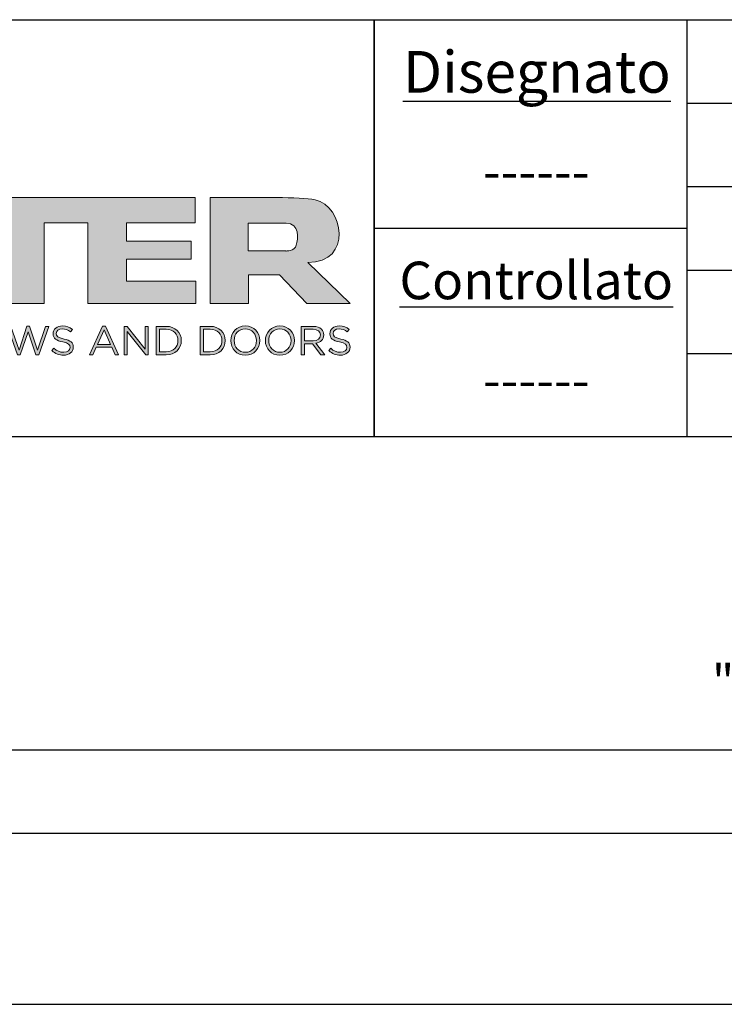
# Model space of a CAD drawing. Units: millimetres. Extents: x 0 to 420, y 0 to 297.
# Drawn here: x 252 to 285, y 0 to 47 of the extents above; entities that cross this region are included whole.
import ezdxf

# ---------------------------------------------------------------- set-up
doc = ezdxf.new("R2010")
doc.units = ezdxf.units.MM
doc.header["$LTSCALE"] = 23.1
doc.layers.get('0').update_dxf_attribs({"linetype": 'CONTINUOUS'})
doc.layers.add('blu_bianco', color=255, linetype='CONTINUOUS')
doc.styles.add('DAVIDE', font='arial.ttf', dxfattribs={"height": 2.5})

# ---------------------------------------------------------------- blocks, each defined once
blk = doc.blocks.new('nuovologoMaster_bianco_schede_archiviodwg')
at = {"layer": 'blu_bianco'}
h = blk.add_hatch(color=256, dxfattribs=at)
h.dxf.hatch_style = 1
h.paths.add_polyline_path([(15.784, 13.666), (15.784, 17.534), (13.944, 17.534), (13.944, 18.74), (19.732, 18.74), (20.057, 18.74), (24.867, 18.74), (24.867, 17.534), (21.586, 17.534), (21.586, 16.654), (24.687, 16.654), (24.687, 15.793), (21.586, 15.793), (21.586, 14.733), (24.907, 14.733), (24.907, 13.666), (19.732, 13.666), (19.732, 17.534), (17.644, 17.534), (17.644, 13.666)])
h = blk.add_hatch(color=256, dxfattribs=at)
h.dxf.hatch_style = 1
edge = h.paths.add_edge_path()
edge.add_spline(control_points=[(30.269, 15.633), (32.438, 15.603), (31.995, 18.359), (30.622, 18.627), (30.262, 18.709), (29.556, 18.74), (28.759, 18.74), (28.759, 18.74), (25.587, 18.74), (25.587, 18.74), (25.587, 18.74), (25.587, 13.666), (25.587, 13.666), (25.587, 13.666), (27.428, 13.666), (27.428, 13.666), (27.428, 13.666), (27.428, 15.033), (27.428, 15.033), (27.428, 15.033), (28.908, 15.033), (28.908, 15.033), (28.908, 15.033), (30.229, 13.666), (30.229, 13.666), (30.229, 13.666), (32.297, 13.666), (32.297, 13.666), (32.297, 13.666), (30.269, 15.633), (30.269, 15.633)], knot_values=[0, 0, 0, 0, 1, 1, 1, 2, 2, 2, 3, 3, 3, 4, 4, 4, 5, 5, 5, 6, 6, 6, 7, 7, 7, 8, 8, 8, 9, 9, 9, 10, 10, 10, 10], degree=3, periodic=0)
edge = h.paths.add_edge_path(flags=16)
edge.add_spline(control_points=[(29.72, 16.455), (29.635, 16.155), (29.219, 16.179), (29.219, 16.179), (29.219, 16.179), (27.419, 16.179), (27.419, 16.179), (27.419, 16.179), (27.419, 17.51), (27.419, 17.51), (27.419, 17.51), (29.23, 17.51), (29.23, 17.51), (29.889, 17.51), (29.806, 16.754), (29.72, 16.455)], knot_values=[0, 0, 0, 0, 1, 1, 1, 2, 2, 2, 3, 3, 3, 4, 4, 4, 5, 5, 5, 5], degree=3, periodic=0)
h = blk.add_hatch(color=256, dxfattribs=at)
h.dxf.hatch_style = 1
h.paths.add_polyline_path([(15.877, 12.567), (16.045, 12.567), (16.434, 11.431), (16.808, 12.571), (16.935, 12.571), (17.309, 11.431), (17.698, 12.567), (17.86, 12.567), (17.373, 11.194), (17.242, 11.194), (16.869, 12.3), (16.493, 11.194), (16.364, 11.194)])
h = blk.add_hatch(color=256, dxfattribs=at)
h.dxf.hatch_style = 1
edge = h.paths.add_edge_path()
edge.add_spline(control_points=[(18.011, 11.402), (18.011, 11.402), (18.106, 11.515), (18.106, 11.515), (18.249, 11.386), (18.385, 11.322), (18.574, 11.322), (18.757, 11.322), (18.878, 11.42), (18.878, 11.554), (18.878, 11.554), (18.878, 11.558), (18.878, 11.558), (18.878, 11.684), (18.809, 11.757), (18.523, 11.817), (18.21, 11.885), (18.066, 11.986), (18.066, 12.21), (18.066, 12.21), (18.066, 12.214), (18.066, 12.214), (18.066, 12.428), (18.254, 12.586), (18.513, 12.586), (18.712, 12.586), (18.854, 12.53), (18.992, 12.419), (18.992, 12.419), (18.903, 12.3), (18.903, 12.3), (18.776, 12.403), (18.65, 12.448), (18.51, 12.448), (18.332, 12.448), (18.219, 12.351), (18.219, 12.228), (18.219, 12.228), (18.219, 12.224), (18.219, 12.224), (18.219, 12.095), (18.289, 12.023), (18.589, 11.959), (18.893, 11.893), (19.033, 11.782), (19.033, 11.573), (19.033, 11.573), (19.033, 11.57), (19.033, 11.57), (19.033, 11.336), (18.838, 11.184), (18.568, 11.184), (18.352, 11.184), (18.174, 11.256), (18.011, 11.402)], knot_values=[0, 0, 0, 0, 1, 1, 1, 2, 2, 2, 3, 3, 3, 4, 4, 4, 5, 5, 5, 6, 6, 6, 7, 7, 7, 8, 8, 8, 9, 9, 9, 10, 10, 10, 11, 11, 11, 12, 12, 12, 13, 13, 13, 14, 14, 14, 15, 15, 15, 16, 16, 16, 17, 17, 17, 18, 18, 18, 18], degree=3, periodic=0)
h = blk.add_hatch(color=256, dxfattribs=at)
h.dxf.hatch_style = 1
h.paths.add_polyline_path([(20.436, 12.576), (20.581, 12.576), (21.202, 11.203), (21.036, 11.203), (20.876, 11.564), (20.135, 11.564), (19.973, 11.203), (19.815, 11.203)])
h.paths.add_polyline_path([(20.816, 11.704), (20.507, 12.397), (20.195, 11.704)], flags=16)
h = blk.add_hatch(color=256, dxfattribs=at)
h.dxf.hatch_style = 1
h.paths.add_polyline_path([(21.471, 12.567), (21.615, 12.567), (22.474, 11.474), (22.474, 12.567), (22.624, 12.567), (22.624, 11.204), (22.502, 11.204), (21.621, 12.321), (21.621, 11.204), (21.471, 11.204)])
h = blk.add_hatch(color=256, dxfattribs=at)
h.dxf.hatch_style = 1
edge = h.paths.add_edge_path()
edge.add_spline(control_points=[(23.011, 12.567), (23.011, 12.567), (23.484, 12.567), (23.484, 12.567), (23.912, 12.567), (24.208, 12.273), (24.208, 11.889), (24.208, 11.889), (24.208, 11.885), (24.208, 11.885), (24.208, 11.501), (23.912, 11.204), (23.484, 11.204), (23.484, 11.204), (23.011, 11.204), (23.011, 11.204), (23.011, 11.204), (23.011, 12.567), (23.011, 12.567)], knot_values=[0, 0, 0, 0, 1, 1, 1, 2, 2, 2, 3, 3, 3, 4, 4, 4, 5, 5, 5, 6, 6, 6, 6], degree=3, periodic=0)
edge = h.paths.add_edge_path(flags=16)
edge.add_spline(control_points=[(23.164, 12.425), (23.164, 12.425), (23.164, 11.346), (23.164, 11.346), (23.164, 11.346), (23.484, 11.346), (23.484, 11.346), (23.828, 11.346), (24.049, 11.579), (24.049, 11.881), (24.049, 11.881), (24.049, 11.885), (24.049, 11.885), (24.049, 12.187), (23.828, 12.425), (23.484, 12.425), (23.484, 12.425), (23.164, 12.425), (23.164, 12.425)], knot_values=[0, 0, 0, 0, 1, 1, 1, 2, 2, 2, 3, 3, 3, 4, 4, 4, 5, 5, 5, 6, 6, 6, 6], degree=3, periodic=0)
h = blk.add_hatch(color=256, dxfattribs=at)
h.dxf.hatch_style = 1
edge = h.paths.add_edge_path()
edge.add_spline(control_points=[(25.119, 12.567), (25.119, 12.567), (25.592, 12.567), (25.592, 12.567), (26.02, 12.567), (26.316, 12.273), (26.316, 11.889), (26.316, 11.889), (26.316, 11.885), (26.316, 11.885), (26.316, 11.501), (26.02, 11.204), (25.592, 11.204), (25.592, 11.204), (25.119, 11.204), (25.119, 11.204), (25.119, 11.204), (25.119, 12.567), (25.119, 12.567)], knot_values=[0, 0, 0, 0, 1, 1, 1, 2, 2, 2, 3, 3, 3, 4, 4, 4, 5, 5, 5, 6, 6, 6, 6], degree=3, periodic=0)
edge = h.paths.add_edge_path(flags=16)
edge.add_spline(control_points=[(25.273, 12.425), (25.273, 12.425), (25.273, 11.346), (25.273, 11.346), (25.273, 11.346), (25.592, 11.346), (25.592, 11.346), (25.937, 11.346), (26.157, 11.579), (26.157, 11.881), (26.157, 11.881), (26.157, 11.885), (26.157, 11.885), (26.157, 12.187), (25.937, 12.425), (25.592, 12.425), (25.592, 12.425), (25.273, 12.425), (25.273, 12.425)], knot_values=[0, 0, 0, 0, 1, 1, 1, 2, 2, 2, 3, 3, 3, 4, 4, 4, 5, 5, 5, 6, 6, 6, 6], degree=3, periodic=0)
h = blk.add_hatch(color=256, dxfattribs=at)
h.dxf.hatch_style = 1
edge = h.paths.add_edge_path()
edge.add_spline(control_points=[(26.582, 11.881), (26.582, 11.881), (26.582, 11.885), (26.582, 11.885), (26.582, 12.261), (26.865, 12.59), (27.279, 12.59), (27.694, 12.59), (27.973, 12.265), (27.973, 11.889), (27.973, 11.889), (27.973, 11.885), (27.973, 11.885), (27.973, 11.509), (27.69, 11.18), (27.275, 11.18), (26.861, 11.18), (26.582, 11.505), (26.582, 11.881)], knot_values=[0, 0, 0, 0, 1, 1, 1, 2, 2, 2, 3, 3, 3, 4, 4, 4, 5, 5, 5, 6, 6, 6, 6], degree=3, periodic=0)
edge = h.paths.add_edge_path(flags=16)
edge.add_spline(control_points=[(27.813, 11.881), (27.813, 11.881), (27.813, 11.885), (27.813, 11.885), (27.813, 12.195), (27.587, 12.448), (27.275, 12.448), (26.964, 12.448), (26.742, 12.199), (26.742, 11.889), (26.742, 11.889), (26.742, 11.885), (26.742, 11.885), (26.742, 11.575), (26.968, 11.322), (27.279, 11.322), (27.591, 11.322), (27.813, 11.572), (27.813, 11.881)], knot_values=[0, 0, 0, 0, 1, 1, 1, 2, 2, 2, 3, 3, 3, 4, 4, 4, 5, 5, 5, 6, 6, 6, 6], degree=3, periodic=0)
h = blk.add_hatch(color=256, dxfattribs=at)
h.dxf.hatch_style = 1
edge = h.paths.add_edge_path()
edge.add_spline(control_points=[(28.238, 11.881), (28.238, 11.881), (28.238, 11.885), (28.238, 11.885), (28.238, 12.261), (28.521, 12.59), (28.936, 12.59), (29.35, 12.59), (29.629, 12.265), (29.629, 11.889), (29.629, 11.889), (29.629, 11.885), (29.629, 11.885), (29.629, 11.509), (29.346, 11.18), (28.932, 11.18), (28.517, 11.18), (28.238, 11.505), (28.238, 11.881)], knot_values=[0, 0, 0, 0, 1, 1, 1, 2, 2, 2, 3, 3, 3, 4, 4, 4, 5, 5, 5, 6, 6, 6, 6], degree=3, periodic=0)
edge = h.paths.add_edge_path(flags=16)
edge.add_spline(control_points=[(29.469, 11.881), (29.469, 11.881), (29.469, 11.885), (29.469, 11.885), (29.469, 12.195), (29.243, 12.448), (28.932, 12.448), (28.62, 12.448), (28.398, 12.199), (28.398, 11.889), (28.398, 11.889), (28.398, 11.885), (28.398, 11.885), (28.398, 11.575), (28.624, 11.322), (28.936, 11.322), (29.247, 11.322), (29.469, 11.572), (29.469, 11.881)], knot_values=[0, 0, 0, 0, 1, 1, 1, 2, 2, 2, 3, 3, 3, 4, 4, 4, 5, 5, 5, 6, 6, 6, 6], degree=3, periodic=0)
h = blk.add_hatch(color=256, dxfattribs=at)
h.dxf.hatch_style = 1
edge = h.paths.add_edge_path()
edge.add_spline(control_points=[(29.955, 12.567), (29.955, 12.567), (30.541, 12.567), (30.541, 12.567), (30.709, 12.567), (30.843, 12.516), (30.929, 12.43), (30.995, 12.364), (31.034, 12.269), (31.034, 12.162), (31.034, 12.162), (31.034, 12.158), (31.034, 12.158), (31.034, 11.932), (30.878, 11.799), (30.664, 11.76), (30.664, 11.76), (31.083, 11.204), (31.083, 11.204), (31.083, 11.204), (30.894, 11.204), (30.894, 11.204), (30.894, 11.204), (30.498, 11.733), (30.498, 11.733), (30.498, 11.733), (30.109, 11.733), (30.109, 11.733), (30.109, 11.733), (30.109, 11.204), (30.109, 11.204), (30.109, 11.204), (29.955, 11.204), (29.955, 11.204), (29.955, 11.204), (29.955, 12.567), (29.955, 12.567)], knot_values=[0, 0, 0, 0, 1, 1, 1, 2, 2, 2, 3, 3, 3, 4, 4, 4, 5, 5, 5, 6, 6, 6, 7, 7, 7, 8, 8, 8, 9, 9, 9, 10, 10, 10, 11, 11, 11, 12, 12, 12, 12], degree=3, periodic=0)
edge = h.paths.add_edge_path(flags=16)
edge.add_spline(control_points=[(30.528, 11.871), (30.732, 11.871), (30.878, 11.977), (30.878, 12.152), (30.878, 12.152), (30.878, 12.156), (30.878, 12.156), (30.878, 12.323), (30.75, 12.425), (30.53, 12.425), (30.53, 12.425), (30.109, 12.425), (30.109, 12.425), (30.109, 12.425), (30.109, 11.871), (30.109, 11.871), (30.109, 11.871), (30.528, 11.871), (30.528, 11.871)], knot_values=[0, 0, 0, 0, 1, 1, 1, 2, 2, 2, 3, 3, 3, 4, 4, 4, 5, 5, 5, 6, 6, 6, 6], degree=3, periodic=0)
h = blk.add_hatch(color=256, dxfattribs=at)
h.dxf.hatch_style = 1
edge = h.paths.add_edge_path()
edge.add_spline(control_points=[(31.274, 11.402), (31.274, 11.402), (31.37, 11.515), (31.37, 11.515), (31.512, 11.386), (31.648, 11.322), (31.837, 11.322), (32.02, 11.322), (32.141, 11.42), (32.141, 11.554), (32.141, 11.554), (32.141, 11.558), (32.141, 11.558), (32.141, 11.684), (32.073, 11.757), (31.786, 11.817), (31.473, 11.885), (31.329, 11.986), (31.329, 12.21), (31.329, 12.21), (31.329, 12.214), (31.329, 12.214), (31.329, 12.428), (31.518, 12.586), (31.777, 12.586), (31.975, 12.586), (32.118, 12.53), (32.256, 12.419), (32.256, 12.419), (32.166, 12.3), (32.166, 12.3), (32.04, 12.403), (31.913, 12.448), (31.773, 12.448), (31.596, 12.448), (31.483, 12.351), (31.483, 12.228), (31.483, 12.228), (31.483, 12.224), (31.483, 12.224), (31.483, 12.095), (31.553, 12.023), (31.853, 11.959), (32.156, 11.893), (32.297, 11.782), (32.297, 11.573), (32.297, 11.573), (32.297, 11.57), (32.297, 11.57), (32.297, 11.336), (32.102, 11.184), (31.831, 11.184), (31.615, 11.184), (31.438, 11.256), (31.274, 11.402)], knot_values=[0, 0, 0, 0, 1, 1, 1, 2, 2, 2, 3, 3, 3, 4, 4, 4, 5, 5, 5, 6, 6, 6, 7, 7, 7, 8, 8, 8, 9, 9, 9, 10, 10, 10, 11, 11, 11, 12, 12, 12, 13, 13, 13, 14, 14, 14, 15, 15, 15, 16, 16, 16, 17, 17, 17, 18, 18, 18, 18], degree=3, periodic=0)
for p, q in [((-16.556, 27.267), (33.444, 27.267)), ((33.444, 27.267), (33.444, 7.267)), ((33.444, 7.267), (-16.556, 7.267))]:
    blk.add_line(p, q)
at = {"layer": 'blu_bianco', "lineweight": 9}
for points in [[(15.784, 13.666), (15.784, 17.534), (13.944, 17.534), (13.944, 18.74), (19.732, 18.74), (20.057, 18.74), (24.867, 18.74), (24.867, 17.534), (21.586, 17.534), (21.586, 16.654), (24.687, 16.654), (24.687, 15.793), (21.586, 15.793), (21.586, 14.733), (24.907, 14.733), (24.907, 13.666), (19.732, 13.666), (19.732, 17.534), (17.644, 17.534), (17.644, 13.666), (15.784, 13.666)], [(15.877, 12.567), (16.045, 12.567), (16.434, 11.431), (16.808, 12.571), (16.935, 12.571), (17.309, 11.431), (17.698, 12.567), (17.86, 12.567), (17.373, 11.194), (17.242, 11.194), (16.869, 12.3), (16.493, 11.194), (16.364, 11.194), (15.877, 12.567)], [(20.436, 12.576), (20.581, 12.576), (21.202, 11.203), (21.036, 11.203), (20.876, 11.564), (20.135, 11.564), (19.973, 11.203), (19.815, 11.203), (20.436, 12.576)], [(20.816, 11.704), (20.507, 12.397), (20.195, 11.704), (20.816, 11.704)], [(21.471, 12.567), (21.615, 12.567), (22.474, 11.474), (22.474, 12.567), (22.624, 12.567), (22.624, 11.204), (22.502, 11.204), (21.621, 12.321), (21.621, 11.204), (21.471, 11.204), (21.471, 12.567)]]:
    blk.add_lwpolyline(points, dxfattribs=at)
for points, knots in [([(30.269, 15.633), (32.438, 15.603), (31.995, 18.359), (30.622, 18.627), (30.262, 18.709), (29.556, 18.74), (28.759, 18.74), (28.759, 18.74), (25.587, 18.74), (25.587, 18.74), (25.587, 18.74), (25.587, 13.666), (25.587, 13.666), (25.587, 13.666), (27.428, 13.666), (27.428, 13.666), (27.428, 13.666), (27.428, 15.033), (27.428, 15.033), (27.428, 15.033), (28.908, 15.033), (28.908, 15.033), (28.908, 15.033), (30.229, 13.666), (30.229, 13.666), (30.229, 13.666), (32.297, 13.666), (32.297, 13.666), (32.297, 13.666), (30.269, 15.633), (30.269, 15.633)], [0, 0, 0, 0, 1, 1, 1, 2, 2, 2, 3, 3, 3, 4, 4, 4, 5, 5, 5, 6, 6, 6, 7, 7, 7, 8, 8, 8, 9, 9, 9, 10, 10, 10, 10]), ([(29.72, 16.455), (29.635, 16.155), (29.219, 16.179), (29.219, 16.179), (29.219, 16.179), (27.419, 16.179), (27.419, 16.179), (27.419, 16.179), (27.419, 17.51), (27.419, 17.51), (27.419, 17.51), (29.23, 17.51), (29.23, 17.51), (29.889, 17.51), (29.806, 16.754), (29.72, 16.455)], [0, 0, 0, 0, 1, 1, 1, 2, 2, 2, 3, 3, 3, 4, 4, 4, 5, 5, 5, 5]), ([(18.011, 11.402), (18.011, 11.402), (18.106, 11.515), (18.106, 11.515), (18.249, 11.386), (18.385, 11.322), (18.574, 11.322), (18.757, 11.322), (18.878, 11.42), (18.878, 11.554), (18.878, 11.554), (18.878, 11.558), (18.878, 11.558), (18.878, 11.684), (18.809, 11.757), (18.523, 11.817), (18.21, 11.885), (18.066, 11.986), (18.066, 12.21), (18.066, 12.21), (18.066, 12.214), (18.066, 12.214), (18.066, 12.428), (18.254, 12.586), (18.513, 12.586), (18.712, 12.586), (18.854, 12.53), (18.992, 12.419), (18.992, 12.419), (18.903, 12.3), (18.903, 12.3), (18.776, 12.403), (18.65, 12.448), (18.51, 12.448), (18.332, 12.448), (18.219, 12.351), (18.219, 12.228), (18.219, 12.228), (18.219, 12.224), (18.219, 12.224), (18.219, 12.095), (18.289, 12.023), (18.589, 11.959), (18.893, 11.893), (19.033, 11.782), (19.033, 11.573), (19.033, 11.573), (19.033, 11.57), (19.033, 11.57), (19.033, 11.336), (18.838, 11.184), (18.568, 11.184), (18.352, 11.184), (18.174, 11.256), (18.011, 11.402)], [0, 0, 0, 0, 1, 1, 1, 2, 2, 2, 3, 3, 3, 4, 4, 4, 5, 5, 5, 6, 6, 6, 7, 7, 7, 8, 8, 8, 9, 9, 9, 10, 10, 10, 11, 11, 11, 12, 12, 12, 13, 13, 13, 14, 14, 14, 15, 15, 15, 16, 16, 16, 17, 17, 17, 18, 18, 18, 18]), ([(23.011, 12.567), (23.011, 12.567), (23.484, 12.567), (23.484, 12.567), (23.912, 12.567), (24.208, 12.273), (24.208, 11.889), (24.208, 11.889), (24.208, 11.885), (24.208, 11.885), (24.208, 11.501), (23.912, 11.204), (23.484, 11.204), (23.484, 11.204), (23.011, 11.204), (23.011, 11.204), (23.011, 11.204), (23.011, 12.567), (23.011, 12.567)], [0, 0, 0, 0, 1, 1, 1, 2, 2, 2, 3, 3, 3, 4, 4, 4, 5, 5, 5, 6, 6, 6, 6]), ([(23.164, 12.425), (23.164, 12.425), (23.164, 11.346), (23.164, 11.346), (23.164, 11.346), (23.484, 11.346), (23.484, 11.346), (23.828, 11.346), (24.049, 11.579), (24.049, 11.881), (24.049, 11.881), (24.049, 11.885), (24.049, 11.885), (24.049, 12.187), (23.828, 12.425), (23.484, 12.425), (23.484, 12.425), (23.164, 12.425), (23.164, 12.425)], [0, 0, 0, 0, 1, 1, 1, 2, 2, 2, 3, 3, 3, 4, 4, 4, 5, 5, 5, 6, 6, 6, 6]), ([(25.119, 12.567), (25.119, 12.567), (25.592, 12.567), (25.592, 12.567), (26.02, 12.567), (26.316, 12.273), (26.316, 11.889), (26.316, 11.889), (26.316, 11.885), (26.316, 11.885), (26.316, 11.501), (26.02, 11.204), (25.592, 11.204), (25.592, 11.204), (25.119, 11.204), (25.119, 11.204), (25.119, 11.204), (25.119, 12.567), (25.119, 12.567)], [0, 0, 0, 0, 1, 1, 1, 2, 2, 2, 3, 3, 3, 4, 4, 4, 5, 5, 5, 6, 6, 6, 6]), ([(25.273, 12.425), (25.273, 12.425), (25.273, 11.346), (25.273, 11.346), (25.273, 11.346), (25.592, 11.346), (25.592, 11.346), (25.937, 11.346), (26.157, 11.579), (26.157, 11.881), (26.157, 11.881), (26.157, 11.885), (26.157, 11.885), (26.157, 12.187), (25.937, 12.425), (25.592, 12.425), (25.592, 12.425), (25.273, 12.425), (25.273, 12.425)], [0, 0, 0, 0, 1, 1, 1, 2, 2, 2, 3, 3, 3, 4, 4, 4, 5, 5, 5, 6, 6, 6, 6]), ([(26.582, 11.881), (26.582, 11.881), (26.582, 11.885), (26.582, 11.885), (26.582, 12.261), (26.865, 12.59), (27.279, 12.59), (27.694, 12.59), (27.973, 12.265), (27.973, 11.889), (27.973, 11.889), (27.973, 11.885), (27.973, 11.885), (27.973, 11.509), (27.69, 11.18), (27.275, 11.18), (26.861, 11.18), (26.582, 11.505), (26.582, 11.881)], [0, 0, 0, 0, 1, 1, 1, 2, 2, 2, 3, 3, 3, 4, 4, 4, 5, 5, 5, 6, 6, 6, 6]), ([(27.813, 11.881), (27.813, 11.881), (27.813, 11.885), (27.813, 11.885), (27.813, 12.195), (27.587, 12.448), (27.275, 12.448), (26.964, 12.448), (26.742, 12.199), (26.742, 11.889), (26.742, 11.889), (26.742, 11.885), (26.742, 11.885), (26.742, 11.575), (26.968, 11.322), (27.279, 11.322), (27.591, 11.322), (27.813, 11.572), (27.813, 11.881)], [0, 0, 0, 0, 1, 1, 1, 2, 2, 2, 3, 3, 3, 4, 4, 4, 5, 5, 5, 6, 6, 6, 6]), ([(28.238, 11.881), (28.238, 11.881), (28.238, 11.885), (28.238, 11.885), (28.238, 12.261), (28.521, 12.59), (28.936, 12.59), (29.35, 12.59), (29.629, 12.265), (29.629, 11.889), (29.629, 11.889), (29.629, 11.885), (29.629, 11.885), (29.629, 11.509), (29.346, 11.18), (28.932, 11.18), (28.517, 11.18), (28.238, 11.505), (28.238, 11.881)], [0, 0, 0, 0, 1, 1, 1, 2, 2, 2, 3, 3, 3, 4, 4, 4, 5, 5, 5, 6, 6, 6, 6]), ([(29.469, 11.881), (29.469, 11.881), (29.469, 11.885), (29.469, 11.885), (29.469, 12.195), (29.243, 12.448), (28.932, 12.448), (28.62, 12.448), (28.398, 12.199), (28.398, 11.889), (28.398, 11.889), (28.398, 11.885), (28.398, 11.885), (28.398, 11.575), (28.624, 11.322), (28.936, 11.322), (29.247, 11.322), (29.469, 11.572), (29.469, 11.881)], [0, 0, 0, 0, 1, 1, 1, 2, 2, 2, 3, 3, 3, 4, 4, 4, 5, 5, 5, 6, 6, 6, 6]), ([(29.955, 12.567), (29.955, 12.567), (30.541, 12.567), (30.541, 12.567), (30.709, 12.567), (30.843, 12.516), (30.929, 12.43), (30.995, 12.364), (31.034, 12.269), (31.034, 12.162), (31.034, 12.162), (31.034, 12.158), (31.034, 12.158), (31.034, 11.932), (30.878, 11.799), (30.664, 11.76), (30.664, 11.76), (31.083, 11.204), (31.083, 11.204), (31.083, 11.204), (30.894, 11.204), (30.894, 11.204), (30.894, 11.204), (30.498, 11.733), (30.498, 11.733), (30.498, 11.733), (30.109, 11.733), (30.109, 11.733), (30.109, 11.733), (30.109, 11.204), (30.109, 11.204), (30.109, 11.204), (29.955, 11.204), (29.955, 11.204), (29.955, 11.204), (29.955, 12.567), (29.955, 12.567)], [0, 0, 0, 0, 1, 1, 1, 2, 2, 2, 3, 3, 3, 4, 4, 4, 5, 5, 5, 6, 6, 6, 7, 7, 7, 8, 8, 8, 9, 9, 9, 10, 10, 10, 11, 11, 11, 12, 12, 12, 12]), ([(30.528, 11.871), (30.732, 11.871), (30.878, 11.977), (30.878, 12.152), (30.878, 12.152), (30.878, 12.156), (30.878, 12.156), (30.878, 12.323), (30.75, 12.425), (30.53, 12.425), (30.53, 12.425), (30.109, 12.425), (30.109, 12.425), (30.109, 12.425), (30.109, 11.871), (30.109, 11.871), (30.109, 11.871), (30.528, 11.871), (30.528, 11.871)], [0, 0, 0, 0, 1, 1, 1, 2, 2, 2, 3, 3, 3, 4, 4, 4, 5, 5, 5, 6, 6, 6, 6]), ([(31.274, 11.402), (31.274, 11.402), (31.37, 11.515), (31.37, 11.515), (31.512, 11.386), (31.648, 11.322), (31.837, 11.322), (32.02, 11.322), (32.141, 11.42), (32.141, 11.554), (32.141, 11.554), (32.141, 11.558), (32.141, 11.558), (32.141, 11.684), (32.073, 11.757), (31.786, 11.817), (31.473, 11.885), (31.329, 11.986), (31.329, 12.21), (31.329, 12.21), (31.329, 12.214), (31.329, 12.214), (31.329, 12.428), (31.518, 12.586), (31.777, 12.586), (31.975, 12.586), (32.118, 12.53), (32.256, 12.419), (32.256, 12.419), (32.166, 12.3), (32.166, 12.3), (32.04, 12.403), (31.913, 12.448), (31.773, 12.448), (31.596, 12.448), (31.483, 12.351), (31.483, 12.228), (31.483, 12.228), (31.483, 12.224), (31.483, 12.224), (31.483, 12.095), (31.553, 12.023), (31.853, 11.959), (32.156, 11.893), (32.297, 11.782), (32.297, 11.573), (32.297, 11.573), (32.297, 11.57), (32.297, 11.57), (32.297, 11.336), (32.102, 11.184), (31.831, 11.184), (31.615, 11.184), (31.438, 11.256), (31.274, 11.402)], [0, 0, 0, 0, 1, 1, 1, 2, 2, 2, 3, 3, 3, 4, 4, 4, 5, 5, 5, 6, 6, 6, 7, 7, 7, 8, 8, 8, 9, 9, 9, 10, 10, 10, 11, 11, 11, 12, 12, 12, 13, 13, 13, 14, 14, 14, 15, 15, 15, 16, 16, 16, 17, 17, 17, 18, 18, 18, 18])]:
    blk.add_open_spline(points, degree=3, knots=knots, dxfattribs=at)

msp = doc.modelspace()

# ---------------------------------------------------------------- linework, layer by layer
for p, q in [((218.637, 47.2), (408.837, 47.2)), ((268.637, 47.2), (268.637, 27.2)), ((283.637, 47.2), (283.637, 27.2)), ((283.637, 43.2), (408.837, 43.2)), ((283.637, 39.2), (408.837, 39.2)), ((268.637, 37.2), (283.637, 37.2)), ((283.637, 35.2), (408.837, 35.2)), ((283.637, 31.2), (408.837, 31.2)), ((408.837, 27.2), (218.637, 27.2)), ((218.637, 12.2), (408.837, 12.2)), ((218.637, 8.2), (408.837, 8.2))]:
    msp.add_line(p, q)
at = {"color": 7, "linetype": 'Continuous'}
msp.add_line((0, 0), (420, 0), dxfattribs=at)

# ---------------------------------------------------------------- block references
msp.add_blockref('nuovologoMaster_bianco_schede_archiviodwg', (235.192, 19.933))

# ---------------------------------------------------------------- texts
at = {"attachment_point": 5, "style": 'DAVIDE'}
for s, insert, char_height, width in [(' {\\LDisegnato}', (276.137, 44.7), 2, 15), (' ------', (276.137, 39.7), 1.8, 15), (' {\\LControllato}', (276.137, 34.7), 1.8, 15), (' ------', (276.137, 29.7), 1.8, 15), ('\\pt1.8;{\\fCalibri|b0|i0|c0|p34;\\H0.91667x;"KARMA" Cremonese, interasse 84,5 - 104 mm\\P\\fCalibri|b0|i1|c0|p34;"KARMA" Cremone bolt,  centre distance 84.5 - 104 mm}', (313.521, 16.837), 1.8, 127.78164)]:
    msp.add_mtext(s, dxfattribs=dict(at, insert=insert, char_height=char_height, width=width))

doc.saveas('drawing.dxf')
